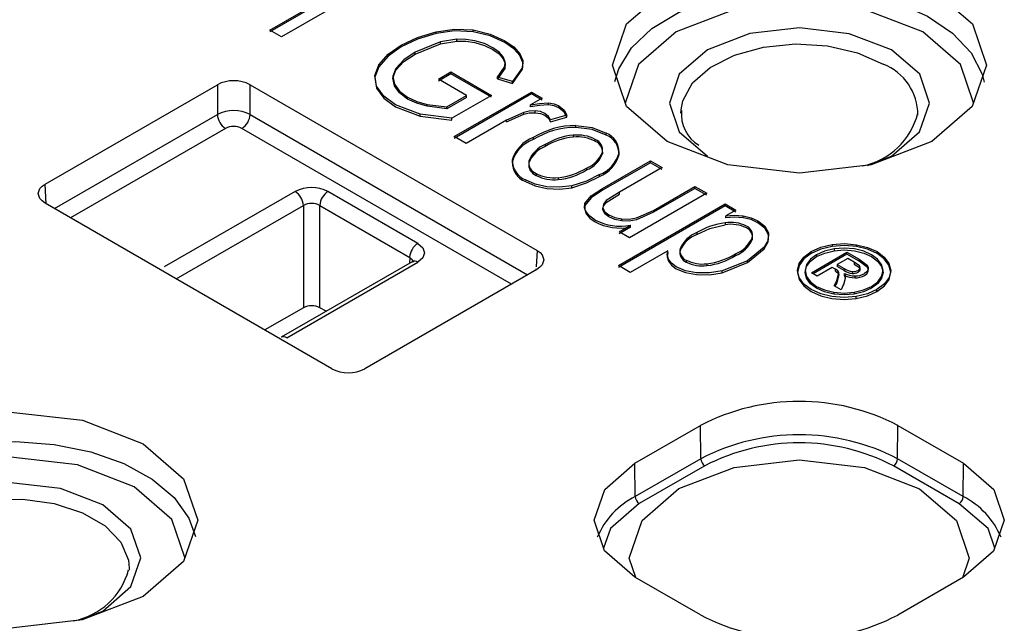
# Model space of a CAD drawing. Units: millimetres. Extents: x 5 to 292, y 2 to 415.
# Drawn here: x 108 to 117, y 205 to 211 of the extents above; entities that cross this region are included whole.
import ezdxf

# ---------------------------------------------------------------- set-up
doc = ezdxf.new("R2010")
doc.units = ezdxf.units.MM

msp = doc.modelspace()

# ---------------------------------------------------------------- linework, layer by layer
for p, q in [((110.5667, 210.6056), (110.972, 210.8394)), ((110.972, 210.823), (110.5667, 210.5893)), ((111.0779, 210.7832), (110.6683, 210.547)), ((110.6683, 210.547), (110.5667, 210.6056)), ((112.3196, 210.5913), (112.3196, 210.6076)), ((112.0009, 210.5755), (112.0009, 210.5918)), ((112.1803, 210.5266), (112.0375, 210.504)), ((112.1803, 210.5103), (112.1803, 210.5266)), ((111.7004, 210.4765), (111.7004, 210.4601)), ((112.0375, 210.504), (111.8208, 210.4156)), ((111.8208, 210.3993), (112.0375, 210.4877)), ((112.0375, 210.4877), (112.1803, 210.5103)), ((112.0375, 210.4877), (112.0375, 210.504)), ((112.5944, 210.4977), (112.5944, 210.5141)), ((111.8208, 210.3993), (111.8208, 210.4156)), ((112.7236, 210.3854), (112.7236, 210.4017)), ((111.5058, 210.2894), (111.5058, 210.3057)), ((112.5311, 210.2008), (112.5947, 210.2912)), ((112.5947, 210.2749), (112.5311, 210.1845)), ((112.5947, 210.2749), (112.5947, 210.2912)), ((112.7473, 210.2842), (112.66, 210.1611)), ((112.66, 210.1448), (112.7473, 210.2678)), ((112.7473, 210.2678), (112.7473, 210.2842)), ((112.0203, 210.1823), (112.1282, 210.2445)), ((112.1282, 210.2282), (112.0203, 210.166)), ((112.2635, 210.0418), (112.0203, 210.1823)), ((112.1282, 210.2445), (112.4792, 210.0425)), ((112.1282, 210.2282), (112.1282, 210.2445)), ((112.4792, 210.0262), (112.1282, 210.2282)), ((112.66, 210.1611), (112.5311, 210.2008)), ((112.5311, 210.1845), (112.5311, 210.2008)), ((112.5311, 210.1845), (112.66, 210.1448)), ((108.6286, 209.277), (110.1143, 210.134)), ((110.1143, 210.134), (110.1143, 209.8776)), ((110.3969, 210.134), (112.8711, 208.7046)), ((110.3969, 209.8775), (110.3969, 210.134)), ((111.6407, 210.1236), (111.6407, 210.1399)), ((112.66, 210.1448), (112.66, 210.1611)), ((111.7554, 210.0112), (111.7554, 210.0275)), ((112.0922, 209.943), (112.2635, 210.0418)), ((112.2635, 210.0255), (112.0922, 209.9267)), ((112.4792, 210.0425), (112.1379, 209.8457)), ((112.1572, 209.6868), (112.8234, 210.0711)), ((112.8234, 210.0547), (112.1572, 209.6704)), ((112.2635, 210.0255), (112.2635, 210.0418)), ((112.9148, 210.0183), (112.8138, 209.96)), ((112.8234, 210.0711), (112.9148, 210.0183)), ((112.8234, 210.0547), (112.8234, 210.0711)), ((112.9148, 210.0019), (112.8234, 210.0547)), ((111.8639, 209.8798), (111.6519, 209.9606)), ((111.6519, 209.9443), (111.8639, 209.8635)), ((111.9243, 209.9647), (112.0922, 209.943)), ((111.9243, 209.9484), (111.9243, 209.9647)), ((112.0922, 209.9267), (111.9243, 209.9484)), ((112.0922, 209.9267), (112.0922, 209.943)), ((112.8138, 209.9437), (112.8138, 209.96)), ((112.9716, 209.9604), (112.9716, 209.9768)), ((113.0596, 209.9357), (113.0596, 209.952)), ((108.7093, 209.0671), (110.1143, 209.8776)), ((110.3969, 209.8775), (112.7902, 208.4949)), ((112.1379, 209.8457), (111.8639, 209.8798)), ((111.8639, 209.8635), (111.8639, 209.8798)), ((111.8639, 209.8635), (112.1379, 209.8293)), ((112.1379, 209.8293), (112.1379, 209.8457)), ((112.7562, 209.8955), (112.6075, 209.8293)), ((112.6075, 209.813), (112.7562, 209.8792)), ((112.7562, 209.8792), (112.7562, 209.8955)), ((112.8555, 209.893), (112.8555, 209.9093)), ((113.1276, 209.8707), (112.9878, 209.8305)), ((112.9878, 209.8142), (113.1276, 209.8544)), ((113.1276, 209.8544), (113.1276, 209.8707)), ((114.1128, 209.8889), (114.1135, 209.9187)), ((110.1849, 209.758), (108.8482, 208.9869)), ((112.6513, 208.4147), (110.3262, 209.7579)), ((112.6075, 209.8293), (112.2588, 209.6281)), ((112.6075, 209.813), (112.6075, 209.8293)), ((113.205, 209.7661), (113.205, 209.7824)), ((112.2588, 209.6281), (112.1572, 209.6868)), ((112.8384, 209.6778), (112.8384, 209.6615)), ((113.1843, 209.6989), (113.1843, 209.6826)), ((113.4674, 209.7), (113.4674, 209.7164)), ((112.9427, 209.6175), (112.9427, 209.6012)), ((113.374, 209.6461), (113.374, 209.6624)), ((113.4352, 209.5532), (113.4352, 209.5369)), ((113.5788, 209.5312), (113.5788, 209.5476)), ((112.8007, 209.4778), (112.8007, 209.4615)), ((113.2991, 209.416), (113.2991, 209.3997)), ((113.4368, 209.2401), (113.8495, 209.4782)), ((113.8495, 209.4619), (113.4368, 209.2238)), ((113.9511, 209.4196), (113.5816, 209.2064)), ((113.8495, 209.4782), (113.9511, 209.4196)), ((113.8495, 209.4619), (113.8495, 209.4782)), ((113.9511, 209.4032), (113.8495, 209.4619)), ((112.864, 209.3683), (112.864, 209.3519)), ((113.0538, 209.3327), (113.0538, 209.3163)), ((113.4091, 209.3427), (113.4091, 209.359)), ((108.6388, 209.1079), (108.6286, 209.277)), ((113.1715, 209.246), (113.1715, 209.2623)), ((113.8768, 209.0504), (114.2337, 209.2563)), ((114.2337, 209.2563), (114.3352, 209.1976)), ((114.2337, 209.24), (114.2337, 209.2563)), ((110.7856, 209.2139), (109.6562, 208.5624)), ((111.8435, 208.7661), (111.0684, 209.2139)), ((113.2846, 209.1094), (113.3371, 209.176)), ((113.3371, 209.1596), (113.2846, 209.093)), ((113.3371, 209.176), (113.4368, 209.2401)), ((113.4368, 209.2238), (113.3371, 209.1596)), ((113.3371, 209.1596), (113.3371, 209.176)), ((113.4368, 209.2401), (113.4368, 209.2238)), ((113.5816, 209.2064), (113.4684, 209.1342)), ((113.4684, 209.1179), (113.5816, 209.1901)), ((113.5816, 209.1901), (113.5816, 209.2064)), ((114.3352, 209.1976), (113.6691, 208.8134)), ((114.2337, 209.24), (113.8768, 209.0341)), ((114.3352, 209.1813), (114.2337, 209.24)), ((111.1026, 207.6845), (108.6285, 209.1138)), ((109.7597, 208.4603), (110.8562, 209.0929)), ((110.8562, 209.0929), (110.8562, 208.2108)), ((110.9976, 209.0928), (111.7728, 208.645)), ((110.9976, 208.2108), (110.9976, 209.0928)), ((113.2846, 209.093), (113.2846, 209.1094)), ((113.4684, 209.1179), (113.4684, 209.1342)), ((113.5729, 208.5742), (114.4943, 209.1057)), ((114.4943, 209.0894), (113.5729, 208.5578)), ((114.4943, 209.1057), (114.5868, 209.0523)), ((114.4943, 209.0894), (114.4943, 209.1057)), ((114.5868, 209.036), (114.4943, 209.0894)), ((113.4387, 209.0538), (113.4387, 209.0701)), ((113.4906, 208.995), (113.4906, 209.0113)), ((113.7294, 208.9849), (113.8768, 209.0504)), ((113.8768, 209.0341), (113.7294, 208.9686)), ((113.8768, 209.0341), (113.8768, 209.0504)), ((114.5868, 209.0523), (114.5003, 209.0023)), ((114.5003, 208.986), (114.5003, 209.0023)), ((114.6501, 208.9872), (114.6501, 209.0036)), ((113.5783, 208.8658), (113.6761, 208.9223)), ((113.6761, 208.9059), (113.5783, 208.8495)), ((113.6022, 208.9604), (113.6022, 208.9767)), ((113.6761, 208.9059), (113.6761, 208.9223)), ((114.4948, 208.9425), (114.4948, 208.9262)), ((114.7756, 208.9443), (114.7756, 208.9606)), ((113.6691, 208.8134), (113.5783, 208.8658)), ((114.2494, 208.8583), (114.2494, 208.842)), ((114.8311, 208.7343), (114.6864, 208.616)), ((114.7263, 208.8137), (114.7263, 208.7974)), ((114.8311, 208.718), (114.8311, 208.7343)), ((115.4161, 208.7553), (115.4161, 208.739)), ((115.6275, 208.7382), (115.6275, 208.7545)), ((112.8711, 208.7046), (112.8625, 208.5625)), ((113.9987, 208.7026), (113.6744, 208.5155)), ((113.9987, 208.6863), (113.9987, 208.7026)), ((114.5832, 208.6763), (114.5832, 208.66)), ((114.6864, 208.5997), (114.8311, 208.718)), ((115.2358, 208.6789), (115.2358, 208.6952)), ((115.2383, 208.5125), (115.5439, 208.6888)), ((115.5439, 208.6725), (115.2525, 208.5044)), ((115.2828, 208.668), (115.2828, 208.6517)), ((115.4333, 208.7181), (115.4333, 208.7018)), ((115.5439, 208.6888), (115.6489, 208.6282)), ((115.5439, 208.6725), (115.5439, 208.6888)), ((115.6489, 208.6119), (115.5439, 208.6725)), ((115.8039, 208.6788), (115.8039, 208.6951)), ((111.7934, 208.6078), (110.664, 207.9563)), ((110.714, 207.9513), (111.8434, 208.6028)), ((111.7728, 208.645), (111.7712, 208.595)), ((111.7728, 208.645), (111.7944, 208.6267)), ((113.6744, 208.5155), (113.5729, 208.5742)), ((114.1581, 208.6206), (114.1581, 208.6043)), ((114.3371, 208.5904), (114.3371, 208.574)), ((114.6864, 208.616), (114.4687, 208.5288)), ((114.4687, 208.5125), (114.6864, 208.5997)), ((114.6864, 208.5997), (114.6864, 208.616)), ((115.1321, 208.5758), (115.1321, 208.5921)), ((115.1962, 208.5821), (115.1962, 208.5657)), ((115.5518, 208.6365), (115.4596, 208.5833)), ((115.4596, 208.5833), (115.5194, 208.5488)), ((115.4596, 208.5833), (115.4596, 208.567)), ((115.5194, 208.5324), (115.4596, 208.567)), ((115.6078, 208.6041), (115.5518, 208.6365)), ((115.6516, 208.5726), (115.6078, 208.6041)), ((115.6078, 208.6041), (115.6078, 208.5878)), ((115.6078, 208.5878), (115.6516, 208.5562)), ((115.6489, 208.6282), (115.718, 208.5782)), ((115.6489, 208.6119), (115.6489, 208.6282)), ((115.718, 208.5619), (115.6489, 208.6119)), ((115.718, 208.5619), (115.718, 208.5782)), ((115.9064, 208.5769), (115.9064, 208.5932)), ((112.871, 208.5414), (111.3853, 207.6844)), ((112.8614, 208.5454), (112.8608, 208.5356)), ((114.4687, 208.5125), (114.4687, 208.5288)), ((115.1965, 208.4806), (115.1965, 208.4643)), ((115.2876, 208.4841), (115.2383, 208.5125)), ((115.4174, 208.559), (115.2876, 208.4841)), ((115.4464, 208.5423), (115.4174, 208.559)), ((115.4464, 208.5259), (115.4464, 208.5423)), ((115.4557, 208.4426), (115.4753, 208.5134)), ((115.4753, 208.497), (115.4557, 208.4262)), ((115.5324, 208.4814), (115.5174, 208.4204)), ((115.5194, 208.5488), (115.5194, 208.5324)), ((115.5231, 208.5058), (115.5324, 208.4814)), ((115.5231, 208.4894), (115.5231, 208.5058)), ((115.5324, 208.4651), (115.5231, 208.4894)), ((115.5905, 208.5223), (115.5905, 208.506)), ((115.6142, 208.469), (115.6142, 208.4853)), ((115.6401, 208.5329), (115.6401, 208.5166)), ((115.6565, 208.5511), (115.6565, 208.5348)), ((115.7267, 208.5229), (115.7267, 208.5392)), ((115.8429, 208.4814), (115.8429, 208.465)), ((115.283, 208.3946), (115.283, 208.3783)), ((115.4346, 208.3991), (115.4557, 208.4426)), ((115.4948, 208.3644), (115.4346, 208.3991)), ((115.4557, 208.4262), (115.4408, 208.3956)), ((115.4557, 208.4262), (115.4557, 208.4426)), ((115.5174, 208.4204), (115.4948, 208.3644)), ((115.5174, 208.4041), (115.5324, 208.4651)), ((115.7563, 208.3945), (115.7563, 208.3782)), ((115.9074, 208.4551), (115.9074, 208.4714)), ((115.432, 208.3446), (115.432, 208.3283)), ((115.6072, 208.3447), (115.6072, 208.3284)), ((115.8033, 208.351), (115.8033, 208.3673)), ((115.6246, 208.2913), (115.6246, 208.3077)), ((110.8562, 208.2108), (110.5237, 208.019)), ((111.0514, 208.1797), (110.9976, 208.2108)), ((113.7159, 206.869), (114.2817, 207.1954)), ((114.2839, 206.9081), (114.2817, 207.1954)), ((115.9816, 206.9077), (115.9837, 207.1951)), ((115.9837, 207.1951), (116.5492, 206.8684)), ((113.718, 206.5816), (113.7159, 206.869)), ((114.2839, 206.9081), (113.718, 206.5816)), ((116.5471, 206.581), (115.9816, 206.9077)), ((116.5471, 206.581), (116.5492, 206.8684)), ((114.3192, 206.8472), (113.7534, 206.5207)), ((116.5117, 206.5201), (115.9462, 206.8468)), ((109.3542, 205.9648), (109.3532, 205.9458)), ((114.2807, 205.5598), (113.7152, 205.8865)), ((116.5486, 205.8859), (115.9827, 205.5594))]:
    msp.add_line(p, q)
at = {"flags": 128}
for points in [[(113.9931, 209.6444), (113.6434, 209.9467), (113.5208, 210.3033), (113.6439, 210.6599), (113.9939, 210.9621), (114.5177, 211.1639), (115.1353, 211.2347), (115.7529, 211.1637), (116.2764, 210.9616)], [(113.5423, 210.1633), (113.5754, 210.2707), (113.6871, 210.4531), (113.8621, 210.6182), (114.0927, 210.7586), (114.3688, 210.8683), (114.6784, 210.9425), (115.0079, 210.9779), (115.343, 210.9729), (115.669, 210.9279), (115.9716, 210.8447), (116.2377, 210.727), (116.4555, 210.5799), (116.6157, 210.4099), (116.7111, 210.2244), (116.7283, 210.1573)], [(116.2764, 210.9616), (116.6261, 210.6592), (116.7487, 210.3026), (116.6256, 209.9461), (116.2756, 209.6439), (115.7518, 209.4421), (115.1341, 209.3713), (114.5165, 209.4423), (113.9931, 209.6444)], [(116.1982, 210.5898), (115.7107, 210.7781), (115.1354, 210.8443), (114.56, 210.7783), (114.072, 210.5903), (113.7459, 210.3088), (113.6313, 209.9766)], [(112.0009, 210.5918), (112.1582, 210.6144), (112.3196, 210.6076)], [(112.3196, 210.6076), (112.468, 210.5717), (112.5944, 210.5141)], [(115.9284, 210.4342), (115.5647, 210.5747), (115.1353, 210.6241), (114.7058, 210.5749), (114.3416, 210.4345), (114.0983, 210.2244), (114.0127, 209.9765), (114.0981, 209.7286), (114.3411, 209.5185)], [(111.7004, 210.4765), (111.8403, 210.5432), (112.0009, 210.5918)], [(112.0009, 210.5755), (111.8403, 210.5268), (111.7004, 210.4601)], [(112.3196, 210.5913), (112.1582, 210.5981), (112.0009, 210.5755)], [(112.3354, 210.5139), (112.2575, 210.5255), (112.1803, 210.5266)], [(112.5944, 210.4977), (112.468, 210.5554), (112.3196, 210.5913)], [(116.6371, 209.9793), (116.5239, 210.3083), (116.1982, 210.5898)], [(111.5058, 210.3057), (111.5869, 210.3972), (111.7004, 210.4765)], [(111.7004, 210.4601), (111.5869, 210.3809), (111.5058, 210.2894)], [(112.1803, 210.5103), (112.2575, 210.5092), (112.3354, 210.4976)], [(112.4908, 210.4537), (112.4187, 210.4887), (112.3354, 210.5139)], [(112.3354, 210.4976), (112.4187, 210.4723), (112.4908, 210.4373)], [(112.5801, 210.3737), (112.544, 210.4161), (112.4908, 210.4537)], [(112.4908, 210.4373), (112.544, 210.3998), (112.5801, 210.3574)], [(112.5944, 210.5141), (112.67, 210.4612), (112.7236, 210.4017)], [(112.7236, 210.3854), (112.67, 210.4449), (112.5944, 210.4977)], [(114.1135, 209.9187), (114.1276, 209.9966), (114.2119, 210.1497), (114.3647, 210.2841), (114.5745, 210.3896), (114.8259, 210.4586), (115.1002, 210.4858), (115.3771, 210.4693), (115.636, 210.4103), (115.8577, 210.3132)], [(115.7211, 209.4385), (115.9278, 209.5182), (116.1712, 209.7283), (116.2567, 209.9762), (116.1714, 210.2241), (115.9284, 210.4342)], [(111.8208, 210.4156), (111.7238, 210.3505), (111.6528, 210.2751)], [(111.6528, 210.2588), (111.7238, 210.3341), (111.8208, 210.3993)], [(112.5947, 210.2912), (112.5968, 210.333), (112.5801, 210.3737)], [(112.5801, 210.3574), (112.5968, 210.3166), (112.5947, 210.2749)], [(112.7236, 210.4017), (112.7495, 210.3438), (112.7473, 210.2842)], [(112.7473, 210.2678), (112.7495, 210.3275), (112.7236, 210.3854)], [(111.4879, 210.122), (111.4719, 210.2146), (111.5058, 210.3057)], [(111.5058, 210.2894), (111.4719, 210.1983), (111.4879, 210.1057)], [(111.6528, 210.2751), (111.6276, 210.208), (111.6407, 210.1399)], [(111.6407, 210.1236), (111.6276, 210.1917), (111.6528, 210.2588)], [(111.6519, 209.9606), (111.551, 210.0349), (111.4879, 210.122)], [(111.4879, 210.1057), (111.551, 210.0186), (111.6519, 209.9443)], [(111.6407, 210.1399), (111.6856, 210.0795), (111.7554, 210.0275)], [(111.7554, 210.0112), (111.6856, 210.0631), (111.6407, 210.1236)], [(111.7554, 210.0275), (111.8336, 209.9911), (111.9243, 209.9647)], [(111.9243, 209.9484), (111.8336, 209.9748), (111.7554, 210.0112)], [(112.8138, 209.96), (112.8929, 209.9731), (112.9716, 209.9768)], [(112.9716, 209.9604), (112.8914, 209.9565), (112.8138, 209.9437)], [(112.9716, 209.9768), (113.0192, 209.9686), (113.0596, 209.952)], [(113.0596, 209.9357), (113.0192, 209.9523), (112.9716, 209.9604)], [(113.0596, 209.952), (113.1039, 209.9143), (113.1276, 209.8707)], [(113.1276, 209.8544), (113.1039, 209.898), (113.0596, 209.9357)], [(112.8555, 209.9093), (112.8042, 209.9069), (112.7562, 209.8955)], [(112.7562, 209.8792), (112.804, 209.8905), (112.8555, 209.893)], [(112.9378, 209.8876), (112.9001, 209.9028), (112.8555, 209.9093)], [(112.8555, 209.893), (112.9001, 209.8865), (112.9378, 209.8713)], [(112.9878, 209.8305), (112.9701, 209.8612), (112.9378, 209.8876)], [(112.9378, 209.8713), (112.9701, 209.8449), (112.9878, 209.8142)], [(113.205, 209.7824), (113.3476, 209.7646), (113.4674, 209.7164)], [(113.4674, 209.7), (113.3476, 209.7482), (113.205, 209.7661)], [(113.4091, 209.359), (113.2989, 209.3034), (113.1715, 209.2623)], [(113.1715, 209.246), (113.2989, 209.2871), (113.4091, 209.3427)], [(108.6285, 209.1138), (108.6027, 209.1322), (108.5843, 209.1525), (108.57, 209.1954), (108.5844, 209.2383), (108.6028, 209.2587), (108.6286, 209.277)], [(112.9564, 209.2548), (112.8565, 209.2773), (112.7712, 209.3147)], [(112.7712, 209.2984), (112.8565, 209.2609), (112.9564, 209.2385)], [(113.1715, 209.2623), (113.0649, 209.2494), (112.9564, 209.2548)], [(112.9564, 209.2385), (113.0649, 209.233), (113.1715, 209.246)], [(113.2964, 209.0374), (113.2821, 209.073), (113.2846, 209.1094)], [(113.2846, 209.093), (113.2822, 209.0566), (113.2964, 209.021)], [(113.4684, 209.1342), (113.4439, 209.1036), (113.4387, 209.0701)], [(113.4387, 209.0538), (113.4439, 209.0873), (113.4684, 209.1179)], [(113.3731, 208.967), (113.3273, 208.9998), (113.2964, 209.0374)], [(113.2964, 209.021), (113.3273, 208.9835), (113.3731, 208.9506)], [(113.4387, 209.0701), (113.4557, 209.0381), (113.4906, 209.0113)], [(113.4906, 208.995), (113.4557, 209.0218), (113.4387, 209.0538)], [(113.4906, 209.0113), (113.5417, 208.9892), (113.6022, 208.9767)], [(113.6022, 208.9604), (113.5417, 208.9729), (113.4906, 208.995)], [(114.5003, 209.0023), (114.5752, 209.0079), (114.6501, 209.0036)], [(114.6501, 208.9872), (114.5754, 208.9916), (114.5003, 208.986)], [(114.6501, 209.0036), (114.718, 208.9872), (114.7756, 208.9606)], [(113.6022, 208.9767), (113.6669, 208.9748), (113.7294, 208.9849)], [(113.7294, 208.9686), (113.6669, 208.9585), (113.6022, 208.9604)], [(114.2494, 208.842), (114.3612, 208.8951), (114.4948, 208.9262)], [(114.7756, 208.9443), (114.718, 208.9708), (114.6501, 208.9872)], [(114.7756, 208.9606), (114.8359, 208.9131), (114.8665, 208.857)], [(114.8665, 208.8406), (114.8359, 208.8968), (114.7756, 208.9443)], [(114.8665, 208.857), (114.8643, 208.7942), (114.8311, 208.7343)], [(114.8311, 208.718), (114.8643, 208.7779), (114.8665, 208.8406)], [(111.8435, 208.7661), (111.8868, 208.7286), (111.902, 208.6844), (111.8867, 208.6402), (111.8434, 208.6028)], [(115.2358, 208.6952), (115.3191, 208.7321), (115.4161, 208.7553)], [(115.4161, 208.739), (115.3191, 208.7157), (115.2358, 208.6789)], [(115.4161, 208.7553), (115.5219, 208.7637), (115.6275, 208.7545)], [(115.6275, 208.7382), (115.5219, 208.7474), (115.4161, 208.739)], [(115.6275, 208.7545), (115.7222, 208.7312), (115.8039, 208.6951)], [(115.8039, 208.6788), (115.7222, 208.7148), (115.6275, 208.7382)], [(112.8711, 208.7046), (112.8969, 208.6863), (112.9153, 208.6659), (112.9296, 208.623), (112.9152, 208.5801), (112.8968, 208.5598), (112.871, 208.5414)], [(114.0045, 208.6297), (113.9945, 208.6662), (113.9987, 208.7026)], [(113.9987, 208.6863), (113.9945, 208.6499), (114.0045, 208.6134)], [(115.1321, 208.5921), (115.1724, 208.6475), (115.2358, 208.6952)], [(115.2358, 208.6789), (115.1724, 208.6312), (115.1321, 208.5758)], [(115.2828, 208.668), (115.2299, 208.6286), (115.1962, 208.5821)], [(115.1962, 208.5657), (115.2299, 208.6122), (115.2828, 208.6517)], [(115.4333, 208.7181), (115.3517, 208.6986), (115.2828, 208.668)], [(115.2828, 208.6517), (115.3521, 208.6822), (115.4333, 208.7018)], [(115.6094, 208.7175), (115.5214, 208.7251), (115.4333, 208.7181)], [(115.4333, 208.7018), (115.5214, 208.7088), (115.6094, 208.7012)], [(115.7569, 208.6679), (115.689, 208.6979), (115.6094, 208.7175)], [(115.6094, 208.7012), (115.6889, 208.6816), (115.7569, 208.6516)], [(115.8421, 208.583), (115.8087, 208.6286), (115.7569, 208.6679)], [(115.7569, 208.6516), (115.8086, 208.6123), (115.8421, 208.5667)], [(115.8039, 208.6951), (115.8662, 208.6479), (115.9064, 208.5932)], [(115.9064, 208.5769), (115.8662, 208.6315), (115.8039, 208.6788)], [(111.7944, 208.6267), (111.802, 208.6047), (111.8017, 208.6038)], [(114.072, 208.5632), (114.0302, 208.5941), (114.0045, 208.6297)], [(114.0045, 208.6134), (114.0302, 208.5778), (114.072, 208.5468)], [(115.1318, 208.4707), (115.1168, 208.5314), (115.1321, 208.5921)], [(115.1321, 208.5758), (115.1168, 208.5151), (115.1318, 208.4543)], [(115.1962, 208.5821), (115.184, 208.5313), (115.1965, 208.4806)], [(115.1965, 208.4643), (115.184, 208.515), (115.1962, 208.5657)], [(115.6565, 208.5511), (115.6569, 208.5619), (115.6516, 208.5726)], [(115.718, 208.5782), (115.728, 208.5591), (115.7267, 208.5392)], [(115.8429, 208.4814), (115.8553, 208.5322), (115.8421, 208.583)], [(115.8421, 208.5667), (115.8553, 208.5159), (115.8429, 208.465)], [(115.9064, 208.5932), (115.9222, 208.5323), (115.9074, 208.4714)], [(115.9074, 208.4551), (115.9222, 208.516), (115.9064, 208.5769)], [(114.2474, 208.5121), (114.1529, 208.5299), (114.072, 208.5632)], [(114.072, 208.5468), (114.1529, 208.5136), (114.2474, 208.4958)], [(114.4687, 208.5288), (114.3601, 208.5109), (114.2474, 208.5121)], [(114.2474, 208.4958), (114.3601, 208.4946), (114.4687, 208.5125)], [(115.1965, 208.4806), (115.2301, 208.4341), (115.283, 208.3946)], [(115.4753, 208.5134), (115.465, 208.529), (115.4464, 208.5423)], [(115.4464, 208.5259), (115.4648, 208.5128), (115.4753, 208.497)], [(115.6401, 208.5329), (115.6509, 208.5412), (115.6565, 208.5511)], [(115.6565, 208.5348), (115.6509, 208.5249), (115.6401, 208.5166)], [(115.6516, 208.5562), (115.6569, 208.5456), (115.6565, 208.5348)], [(115.7267, 208.5392), (115.716, 208.5205), (115.6966, 208.5051)], [(115.6966, 208.4887), (115.716, 208.5042), (115.7267, 208.5229)], [(115.7267, 208.5229), (115.728, 208.5428), (115.718, 208.5619)], [(115.7563, 208.3945), (115.8092, 208.4346), (115.8429, 208.4814)], [(115.236, 208.3675), (115.1725, 208.4152), (115.1318, 208.4707)], [(115.1318, 208.4543), (115.1725, 208.3989), (115.236, 208.3511)], [(115.283, 208.3783), (115.2301, 208.4178), (115.1965, 208.4643)], [(115.283, 208.3946), (115.3515, 208.3641), (115.432, 208.3446)], [(115.6072, 208.3447), (115.688, 208.3642), (115.7563, 208.3945)], [(115.8429, 208.465), (115.8093, 208.4184), (115.7563, 208.3782)], [(115.9074, 208.4714), (115.867, 208.4155), (115.8033, 208.3673)], [(115.8033, 208.351), (115.867, 208.3991), (115.9074, 208.4551)], [(115.4143, 208.3075), (115.3185, 208.3309), (115.236, 208.3675)], [(115.236, 208.3511), (115.3185, 208.3146), (115.4143, 208.2912)], [(115.432, 208.3283), (115.3515, 208.3477), (115.283, 208.3783)], [(115.432, 208.3446), (115.5196, 208.3375), (115.6072, 208.3447)], [(115.6072, 208.3284), (115.5196, 208.3211), (115.432, 208.3283)], [(115.7563, 208.3782), (115.688, 208.3479), (115.6072, 208.3284)], [(115.8033, 208.3673), (115.7206, 208.3309), (115.6246, 208.3077)], [(115.6246, 208.2913), (115.7206, 208.3146), (115.8033, 208.351)], [(115.6246, 208.3077), (115.5194, 208.2988), (115.4143, 208.3075)], [(115.4143, 208.2912), (115.5194, 208.2825), (115.6246, 208.2913)], [(107.1914, 207.038), (107.7151, 207.2398), (108.3328, 207.3106), (108.9504, 207.2396), (109.4739, 207.0375), (109.8236, 206.7351), (109.9462, 206.3785), (109.8231, 206.022), (109.473, 205.7198)], [(109.473, 205.7198), (108.9493, 205.518), (108.3316, 205.4472), (107.714, 205.5182), (107.1905, 205.7203), (106.8409, 206.0226), (106.7182, 206.3792), (106.8413, 206.7358), (107.1914, 207.038)], [(107.1685, 206.7678), (107.4232, 206.8936), (107.7177, 206.986), (108.039, 207.0411), (108.3732, 207.0564), (108.7055, 207.0312), (109.0216, 206.9668), (109.3075, 206.8658), (109.5508, 206.7327), (109.7408, 206.5733), (109.8693, 206.3945), (109.925, 206.2374)], [(109.8345, 206.0551), (109.7214, 206.3841), (109.3957, 206.6657), (108.908, 206.854), (108.3327, 206.9202), (107.7573, 206.8542), (107.2695, 206.6662)], [(113.7152, 205.8865), (113.4545, 206.1119), (113.363, 206.3778), (113.4548, 206.6437), (113.7159, 206.869)], [(113.7229, 205.882), (113.6648, 206.0511), (113.7767, 206.3753), (114.095, 206.6501), (114.5711, 206.8336), (115.1328, 206.898), (115.6943, 206.8334), (116.1702, 206.6496)], [(116.5492, 206.8684), (116.81, 206.6429), (116.9014, 206.3771), (116.8096, 206.1112), (116.5486, 205.8859)], [(109.1259, 206.5101), (108.7621, 206.6505), (108.3328, 206.7), (107.9033, 206.6508), (107.5391, 206.5104), (107.2957, 206.3003), (107.2102, 206.0524), (107.2955, 205.8045), (107.5385, 205.5944)], [(116.1702, 206.6496), (116.4882, 206.3747), (116.5997, 206.0505), (116.5414, 205.8817)], [(107.3102, 205.9756), (107.3108, 205.9924), (107.3582, 206.1507), (107.4778, 206.2958), (107.6608, 206.4169), (107.8936, 206.5049), (108.1589, 206.5535), (108.4371, 206.5589), (108.7075, 206.5208), (108.9501, 206.442), (109.1468, 206.3284), (109.2831, 206.1883), (109.3489, 206.0322), (109.3542, 205.9648)], [(108.9186, 205.5144), (109.1253, 205.5941), (109.3687, 205.8042), (109.4542, 206.0521), (109.3689, 206.3), (109.1259, 206.5101)], [(113.7534, 206.5207), (113.5039, 206.3053), (113.4458, 206.1372)], [(116.8185, 206.1371), (116.7609, 206.3047), (116.5117, 206.5201)]]:
    msp.add_lwpolyline(points, dxfattribs=at)
for centre, radius, start, end in [((115.6791, 209.8711), 0.4768, 0.07032, 68.00285), ((110.2555, 209.868), 0.3012, 62.0074, 117.968), ((110.2555, 209.5931), 0.3176, 63.5639, 116.4115), ((110.2684, 209.8879), 0.1545, 183.84829, 237.28099), ((110.2429, 209.8879), 0.1544, 302.67725, 356.14443), ((114.4303, 209.8808), 0.3146, 174.07722, 238.67801), ((115.5564, 210.0388), 0.6172, 281.27287, 346.01865), ((110.2555, 209.6216), 0.1536, 62.59286, 117.38205), ((113.2069, 209.0807), 0.7017, 90.15546, 121.68167), ((113.207, 209.064), 0.702, 90.16375, 121.67339), ((112.9397, 209.4011), 0.2947, 110.10883, 163.64466), ((113.2343, 209.1512), 0.55, 95.22444, 122.01707), ((113.2344, 209.1345), 0.5503, 95.23245, 122.00906), ((113.2193, 209.3695), 0.3313, 62.16402, 96.06909), ((113.2193, 209.3532), 0.3312, 62.15993, 96.07318), ((113.4021, 209.5521), 0.1768, 358.52091, 68.29458), ((113.4021, 209.5358), 0.1767, 358.51766, 68.29783), ((112.9398, 209.3847), 0.2948, 110.11985, 163.63364), ((113.032, 209.3847), 0.2494, 110.97708, 158.07737), ((113.0321, 209.3683), 0.2495, 110.98954, 158.06492), ((113.3357, 209.5692), 0.1008, 350.87892, 67.67363), ((113.3357, 209.5528), 0.1008, 350.87668, 67.67586), ((113.2142, 209.6364), 0.2362, 291.06287, 339.35958), ((113.2141, 209.6202), 0.2363, 291.07263, 339.34981), ((113.3115, 209.6174), 0.2763, 290.69016, 345.3508), ((113.3111, 209.6015), 0.2767, 290.73785, 345.30311), ((112.8366, 209.482), 0.1796, 179.33964, 248.65402), ((112.8365, 209.4657), 0.1796, 179.33449, 248.65917), ((112.9015, 209.463), 0.1019, 171.63032, 248.42932), ((112.9015, 209.4467), 0.1019, 171.63099, 248.42865), ((112.9997, 209.8943), 0.5643, 275.49574, 302.0382), ((113.017, 209.6606), 0.3299, 242.36583, 276.39324), ((113.017, 209.6441), 0.3298, 242.35994, 276.39914), ((112.9996, 209.8783), 0.5646, 275.50358, 302.03036), ((110.9269, 208.941), 0.3074, 62.59827, 117.37724), ((110.7024, 209.0842), 0.1541, 3.22477, 57.32889), ((111.1514, 209.0842), 0.154, 122.62748, 176.76932), ((110.9269, 208.9611), 0.1495, 61.76845, 118.20863), ((113.5901, 209.3884), 0.474, 242.75693, 280.46112), ((113.59, 209.3719), 0.4739, 242.75268, 280.46536), ((114.5581, 208.3585), 0.5874, 96.18924, 121.70016), ((114.5439, 208.6465), 0.3001, 63.5345, 99.4157), ((114.5439, 208.6302), 0.3, 63.5282, 99.42199), ((114.6429, 208.8361), 0.0863, 344.96133, 66.29363), ((114.3441, 208.6147), 0.2614, 111.23247, 155.84764), ((114.3442, 208.5982), 0.2615, 111.24606, 155.83405), ((114.6429, 208.8198), 0.0863, 344.98134, 66.27361), ((111.9265, 208.6364), 0.154, 122.62738, 176.7693), ((114.4867, 208.9199), 0.262, 291.60459, 336.0854), ((114.4867, 208.9037), 0.2621, 291.61548, 336.07451), ((114.1922, 208.7025), 0.0887, 167.56908, 247.37827), ((114.1923, 208.6862), 0.0888, 167.604, 247.34336), ((114.2718, 209.1727), 0.5859, 276.39923, 302.10517), ((114.2717, 209.1567), 0.5863, 276.40691, 302.09749), ((111.8142, 208.563), 0.0493, 53.71972, 114.9191), ((114.2966, 208.8954), 0.3077, 243.24765, 277.55969), ((114.2965, 208.8786), 0.3072, 243.21877, 277.58858), ((115.612, 208.689), 0.1681, 236.5766, 262.64589), ((115.6121, 208.673), 0.1683, 236.59745, 262.62505), ((115.6106, 208.6826), 0.1973, 243.66921, 271.02652), ((115.6105, 208.6659), 0.1969, 243.64294, 271.05278), ((115.5982, 208.6085), 0.0865, 264.88634, 299.05052), ((115.5982, 208.5921), 0.0864, 264.87692, 299.05994), ((115.6188, 208.6478), 0.1626, 268.36927, 298.5821), ((115.6189, 208.6312), 0.1623, 268.34236, 298.60901), ((110.9269, 208.0741), 0.1539, 62.64056, 117.33516), ((110.6849, 207.9131), 0.048, 52.77132, 115.56854), ((111.244, 207.9504), 0.3011, 241.9965, 297.9789), ((115.1324, 205.5528), 1.8498, 62.59739, 117.3781), ((115.1324, 205.2696), 1.8451, 62.59744, 117.37805), ((115.1324, 205.277), 1.7682, 62.59736, 117.3781), ((114.3608, 206.912), 0.077, 182.91774, 237.34392), ((115.9048, 206.9116), 0.0769, 302.61168, 357.07826), ((114.0356, 205.957), 0.7008, 116.95161, 156.93097), ((113.7949, 206.5855), 0.077, 182.91774, 237.3438), ((116.4702, 206.5849), 0.0769, 302.61462, 357.07532), ((116.2292, 205.957), 0.7003, 23.06866, 63.00881), ((108.7554, 206.1137), 0.6159, 281.15647, 344.50298), ((115.132, 207.202), 1.8498, 242.59738, 297.37811)]:
    msp.add_arc(centre, radius, start, end)

doc.saveas('drawing.dxf')
